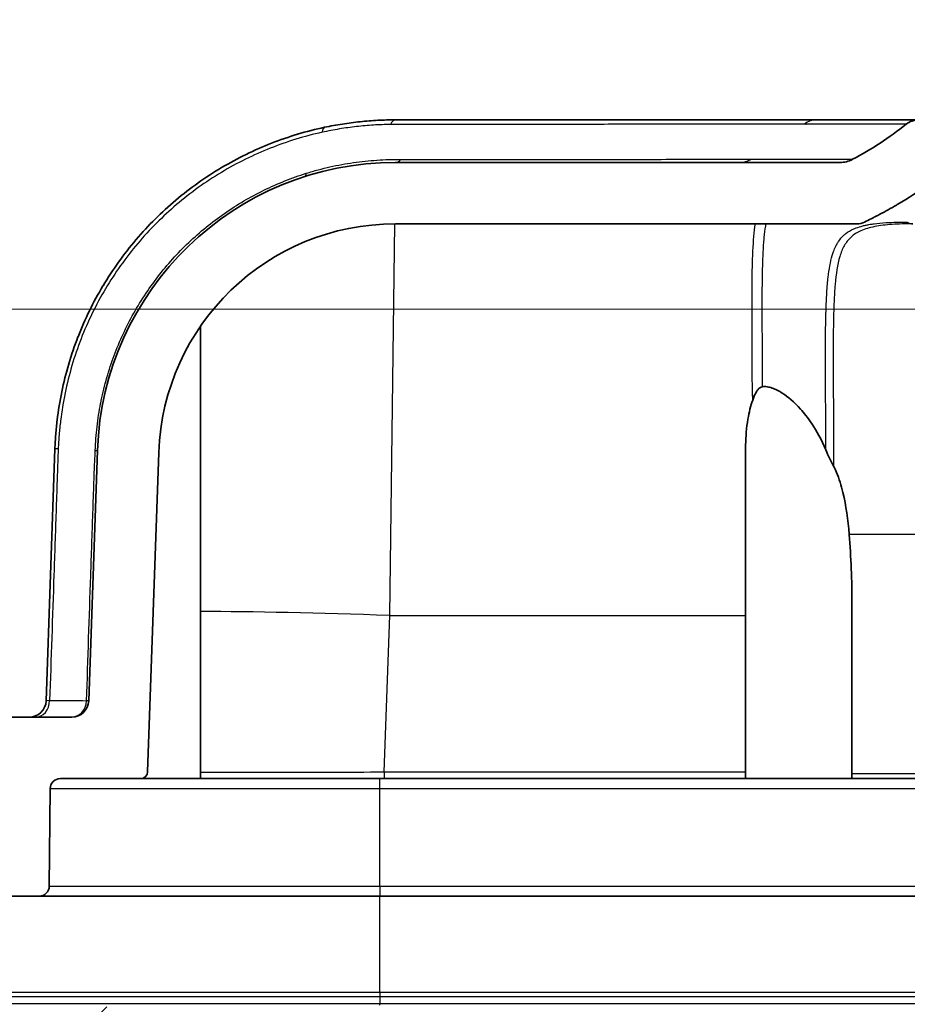
# Model space of a CAD drawing. Units: millimetres. Extents: x 43 to 6782, y 24 to 2272.
# Drawn here: x 1891 to 1957, y 352 to 425 of the extents above; entities that cross this region are included whole.
import ezdxf

# ---------------------------------------------------------------- set-up
doc = ezdxf.new("R2010")
doc.units = ezdxf.units.MM
doc.header["$LTSCALE"] = 3
doc.layers.get('Defpoints').update_dxf_attribs({"lineweight": 25})
for name, color, linetype, lineweight in [('Dimension (ISO)', 7, 'Continuous', 18), ('Dimension (ISO) @ 1', 7, 'Continuous', 18), ('Visible (ISO)', 7, 'Continuous', 35), ('Visible Narrow (ISO)', 7, 'Continuous', 25)]:
    doc.layers.add(name, color=color, linetype=linetype, lineweight=lineweight)
doc.layers.add('Hatch (ISO)', color=1, linetype='Continuous', lineweight=18, true_color=0xff0000)
doc.styles.add('Note Text (TK)', font='txt')
doc.dimstyles.new('Default - Method 1b (TK)', dxfattribs={"dimscale": 3, "dimtxt": 2.5, "dimasz": 2.5, "dimexe": 1, "dimexo": 1.5, "dimgap": 1, "dimtad": 1, "dimtoh": 1, "dimrnd": 1e-08, "dimdsep": 46, "dimtxsty": 'Note Text (TK)', "dimcen": 0.09, "dimdle": 5, "dimclrd": 100, "dimclre": 100, "dimclrt": 7, "dimadec": 1, "dimazin": 1, "dimtfac": 1, "dimtmove": 0, "dimatfit": 3, "dimfxl": 0, "dimtolj": 1, "dimlwd": -1, "dimlwe": -1, "dimarcsym": 0})

# ---------------------------------------------------------------- blocks, each defined once
blk = doc.blocks.new('*D22')
at = {"layer": 'Defpoints', "color": 0, "transparency": 16777216}
for p in [(1782.198, 403.562), (2006.126, 403.562), (1942.28, 156.363)]:
    blk.add_point(p, dxfattribs=at)
at = {"layer": 'Dimension (ISO)', "color": 100, "transparency": 16777216}
for p, q in [((1994.126, 403.562), (1774.198, 403.562)), ((1782.198, 176.363), (1782.198, 383.562)), ((1930.28, 156.363), (1774.198, 156.363))]:
    blk.add_line(p, q, dxfattribs=at)
for points in [[(1778.865, 383.562), (1785.532, 383.562), (1782.198, 403.562)], [(1778.865, 176.363), (1785.532, 176.363), (1782.198, 156.363)]]:
    blk.add_solid(points, dxfattribs=at)
at = {"layer": 'Dimension (ISO)', "color": 7, "transparency": 16777216, "insert": (1761.016, 128.315), "char_height": 20, "attachment_point": 4, "rotation": 90, "style": 'Note Text (TK)'}
blk.add_mtext('\\A1;\\fＭＳ Ｐゴシック|b0|i0;有効寸法 / Max dim. 247', dxfattribs=at)

msp = doc.modelspace()

# ---------------------------------------------------------------- hatches: boundary and pattern name
at = {"layer": 'Hatch (ISO)'}
h = msp.add_hatch(dxfattribs=at)
h.set_pattern_fill('ANSI31', color=256, scale=203.2, style=0)
h.set_pattern_definition([(45, (1110.5, -40), (-17.9605, 17.9605), [])])
edge = h.paths.add_edge_path()
edge.add_line((1902.89, 274.407), (1902.89, 351.689))
edge.add_line((1902.89, 351.689), (1901.127, 351.689))
edge.add_ellipse((1901.127, 350.673), major_axis=(-1.016, 0), ratio=1, start_angle=270, end_angle=360)
edge.add_line((1900.111, 350.673), (1900.111, 341.529))
edge.add_line((1900.111, 341.529), (1897.731, 341.529))
edge.add_line((1897.731, 341.529), (1897.731, 350.673))
edge.add_ellipse((1896.715, 350.673), major_axis=(0, 1.016), ratio=1, start_angle=270, end_angle=360)
edge.add_line((1896.715, 351.689), (1889.741, 351.689))
edge.add_ellipse((1889.741, 352.197), major_axis=(-0.508, 0), ratio=1, start_angle=46, end_angle=90, ccw=False)
edge.add_line((1889.388, 351.832), (1888.895, 352.308))
edge.add_ellipse((1889.248, 352.674), major_axis=(-0.365, 0.353), ratio=1, start_angle=46, end_angle=90, ccw=False)
edge.add_line((1888.74, 352.656), (1888.415, 361.976))
edge.add_line((1888.415, 361.976), (1887.978, 363.177))
edge.add_line((1887.978, 363.177), (1887.797, 363.674))
edge.add_ellipse((1887.319, 363.5), major_axis=(-0.174, 0.477), ratio=1, start_angle=270, end_angle=340)
edge.add_line((1887.319, 364.008), (1886.724, 364.008))
edge.add_line((1886.724, 364.008), (1886.316, 365.018))
edge.add_ellipse((1885.931, 364.862), major_axis=(-0.156, 0.386), ratio=1, start_angle=270, end_angle=406)
edge.add_line((1885.545, 365.018), (1885.137, 364.008))
edge.add_line((1885.137, 364.008), (1884.542, 364.008))
edge.add_ellipse((1884.542, 363.5), major_axis=(-0.508, 0), ratio=1, start_angle=270, end_angle=340)
edge.add_line((1884.065, 363.674), (1883.939, 363.328))
edge.add_line((1883.939, 363.328), (1883.447, 361.976))
edge.add_line((1883.447, 361.976), (1883.371, 359.817))
edge.add_line((1883.371, 359.817), (1883.746, 349.078))
edge.add_ellipse((1885.777, 349.149), major_axis=(0.071, -2.031), ratio=1, start_angle=270, end_angle=358)
edge.add_line((1885.777, 347.117), (1894.55, 347.117))
edge.add_ellipse((1894.55, 345.847), major_axis=(1.27, 0), ratio=1, start_angle=2, end_angle=90, ccw=False)
edge.add_line((1895.819, 345.892), (1900.693, 206.315))
edge.add_ellipse((1903.232, 206.403), major_axis=(0.089, -2.538), ratio=1, start_angle=270, end_angle=320)
edge.add_line((1901.668, 204.402), (1930.222, 182.093))
edge.add_ellipse((1922.403, 172.086), major_axis=(10.008, -7.819), ratio=1, start_angle=43, end_angle=90, ccw=False)
edge.add_line((1935.054, 173.192), (1936.724, 154.11))
edge.add_ellipse((1939.254, 154.331), major_axis=(0.221, -2.53), ratio=1, start_angle=270, end_angle=355)
edge.add_line((1939.254, 151.791), (1941.342, 151.791))
edge.add_line((1941.342, 151.791), (1944.881, 151.791))
edge.add_line((1944.881, 151.791), (1989.557, 151.791))
edge.add_line((1989.557, 151.791), (1990.582, 151.791))
edge.add_line((1990.582, 151.791), (2019.02, 151.791))
edge.add_line((2019.02, 151.791), (2022.312, 151.791))
edge.add_line((2022.312, 151.791), (2399.505, 151.791))
edge.add_ellipse((2399.505, 170.841), major_axis=(19.05, 0), ratio=1, start_angle=270, end_angle=358)
edge.add_line((2418.543, 170.176), (2424.679, 345.892))
edge.add_ellipse((2425.948, 345.847), major_axis=(0.044, 1.269), ratio=1, start_angle=2, end_angle=90, ccw=False)
edge.add_line((2425.948, 347.117), (2434.721, 347.117))
edge.add_ellipse((2434.721, 349.149), major_axis=(2.032, 0), ratio=1, start_angle=270, end_angle=358)
edge.add_line((2436.752, 349.078), (2437.127, 359.817))
edge.add_line((2437.127, 359.817), (2437.052, 361.976))
edge.add_line((2437.052, 361.976), (2436.56, 363.328))
edge.add_line((2436.56, 363.328), (2436.434, 363.674))
edge.add_ellipse((2435.956, 363.5), major_axis=(0.477, 0.174), ratio=1, start_angle=0, end_angle=70)
edge.add_line((2435.956, 364.008), (2435.361, 364.008))
edge.add_line((2435.361, 364.008), (2434.953, 365.018))
edge.add_ellipse((2434.568, 364.862), major_axis=(-0.156, 0.386), ratio=1, start_angle=270, end_angle=406)
edge.add_line((2434.182, 365.018), (2433.774, 364.008))
edge.add_line((2433.774, 364.008), (2433.179, 364.008))
edge.add_ellipse((2433.179, 363.5), major_axis=(-0.508, 0), ratio=1, start_angle=270, end_angle=340)
edge.add_line((2432.702, 363.674), (2432.521, 363.177))
edge.add_line((2432.521, 363.177), (2432.084, 361.976))
edge.add_line((2432.084, 361.976), (2431.758, 352.656))
edge.add_ellipse((2431.25, 352.674), major_axis=(-0.018, -0.508), ratio=1, start_angle=46, end_angle=90, ccw=False)
edge.add_line((2431.603, 352.308), (2431.11, 351.832))
edge.add_ellipse((2430.757, 352.197), major_axis=(-0.365, -0.353), ratio=1, start_angle=46, end_angle=90, ccw=False)
edge.add_line((2430.757, 351.689), (2423.783, 351.689))
edge.add_ellipse((2423.783, 350.673), major_axis=(-1.016, 0), ratio=1, start_angle=270, end_angle=360)
edge.add_line((2422.767, 350.673), (2422.767, 341.529))
edge.add_line((2422.767, 341.529), (2420.387, 341.529))
edge.add_line((2420.387, 341.529), (2420.387, 350.673))
edge.add_ellipse((2419.371, 350.673), major_axis=(0, 1.016), ratio=1, start_angle=270, end_angle=360)
edge.add_line((2419.371, 351.689), (2417.608, 351.689))
edge.add_line((2417.608, 351.689), (2417.608, 274.407))
edge.add_line((2417.608, 274.407), (2413.974, 170.336))
edge.add_ellipse((2399.505, 170.841), major_axis=(-0.505, -14.469), ratio=1, start_angle=2, end_angle=90, ccw=False)
edge.add_line((2399.505, 156.363), (2198.349, 156.363))
edge.add_line((2198.349, 156.363), (2122.149, 156.363))
edge.add_line((2122.149, 156.363), (1942.28, 156.363))
edge.add_ellipse((1942.28, 157.633), major_axis=(-1.27, 0), ratio=1, start_angle=5, end_angle=90, ccw=False)
edge.add_line((1941.015, 157.522), (1939.609, 173.591))
edge.add_ellipse((1922.403, 172.086), major_axis=(13.611, -10.634), ratio=1, start_angle=43, end_angle=90)
edge.add_line((1933.036, 185.696), (1905.696, 207.057))
edge.add_ellipse((1906.478, 208.057), major_axis=(-1.001, 0.782), ratio=1, start_angle=40, end_angle=90, ccw=False)
edge.add_line((1905.209, 208.013), (1902.89, 274.407))

# ---------------------------------------------------------------- linework, layer by layer
at = {"layer": 'Visible (ISO)'}
for p, q in [((1918.704, 417.659), (1950.113, 417.659)), ((1950.113, 417.659), (1957.718, 417.659)), ((1949.308, 417.335), (1949.309, 417.335)), ((1951.831, 414.484), (1918.704, 414.484)), ((1918.704, 409.912), (1953.105, 409.912)), ((1904.182, 402.296), (1904.182, 368.58)), ((1892.664, 374.378), (1893.32, 393.145)), ((1896.493, 393.034), (1895.841, 374.378)), ((1900.231, 369.071), (1901.062, 392.875)), ((1944.799, 392.91), (1944.799, 368.58)), ((1952.737, 381.573), (1952.737, 368.58)), ((1894.572, 373.152), (1885.888, 373.152)), ((1893.725, 368.58), (1899.723, 368.58)), ((1899.723, 368.58), (1904.182, 368.58)), ((1917.869, 368.58), (1904.182, 368.58)), ((1944.799, 368.58), (1917.869, 368.58)), ((1944.799, 368.58), (1952.737, 368.58)), ((2006.766, 368.58), (1952.737, 368.58)), ((1892.899, 360.573), (1892.963, 367.825)), ((1889.991, 359.817), (1892.137, 359.817)), ((1917.54, 359.817), (1892.137, 359.817)), ((2402.958, 359.817), (1917.54, 359.817))]:
    msp.add_line(p, q, dxfattribs=at)
for centre, radius, start, end in [((1957.719, 416.135), 1.524, 90.00342, 128.55894), ((1940.936, 437.189), 25.4, 297.79042, 308.55891), ((1951.831, 416.516), 2.032, 270, 297.78612), ((1918.704, 392.259), 22.225, 90, 178), ((1918.704, 392.259), 17.653, 90, 178), ((1953.105, 411.182), 1.27, 270, 296.63441), ((1891.395, 374.422), 1.27, 270, 358), ((1894.572, 374.422), 1.27, 270, 358), ((1899.723, 369.088), 0.508, 270, 358), ((1893.725, 367.818), 0.762, 90, 179.5), ((1892.137, 360.579), 0.762, 270, 359.5)]:
    msp.add_arc(centre, radius, start, end, dxfattribs=at)
msp.add_ellipse((1948.768, 381.573), major_axis=(0, 16.23), ratio=0.244527, start_param=4.712389, end_param=5.038269, dxfattribs=at)
for points, knots in [([(1913.423, 417.104), (1913.867, 417.198), (1914.31, 417.28), (1915.194, 417.419), (1915.635, 417.477), (1916.514, 417.568), (1916.953, 417.602), (1917.83, 417.648), (1918.268, 417.659), (1918.704, 417.659)], [0, 0, 0, 0, 0.001394359, 0.001394359, 0.002788718, 0.002788718, 0.004183078, 0.004183078, 0.005577437, 0.005577437, 0.005577437, 0.005577437]), ([(1893.32, 393.145), (1893.332, 393.505), (1893.353, 393.864), (1893.38, 394.221), (1893.408, 394.577), (1893.443, 394.931), (1893.485, 395.284), (1893.57, 395.991), (1893.684, 396.693), (1893.828, 397.389), (1893.971, 398.085), (1894.144, 398.776), (1894.347, 399.461), (1894.348, 399.464), (1894.349, 399.468), (1894.35, 399.472), (1894.552, 400.153), (1894.784, 400.829), (1895.04, 401.488), (1895.042, 401.492), (1895.044, 401.497), (1895.045, 401.501), (1895.561, 402.82), (1896.179, 404.081), (1896.898, 405.284), (1896.901, 405.289), (1896.904, 405.294), (1896.907, 405.3), (1897.265, 405.898), (1897.648, 406.481), (1898.056, 407.051), (1898.06, 407.056), (1898.064, 407.062), (1898.067, 407.067), (1898.476, 407.636), (1898.911, 408.192), (1899.363, 408.723), (1899.367, 408.728), (1899.372, 408.733), (1899.376, 408.739), (1900.286, 409.805), (1901.27, 410.783), (1902.328, 411.674), (1902.332, 411.679), (1902.337, 411.683), (1902.342, 411.687), (1902.869, 412.13), (1903.413, 412.552), (1903.976, 412.953), (1903.981, 412.956), (1903.986, 412.96), (1903.99, 412.963), (1904.554, 413.363), (1905.138, 413.744), (1905.734, 414.098), (1905.738, 414.1), (1905.743, 414.103), (1905.747, 414.105), (1906.945, 414.816), (1908.183, 415.418), (1909.461, 415.917), (1910.102, 416.168), (1910.752, 416.392), (1911.413, 416.59), (1912.073, 416.788), (1912.743, 416.959), (1913.423, 417.104)], [0, 0, 0, 0, 0.00106875, 0.00106875, 0.00106875, 0.00213352, 0.00213352, 0.00213352, 0.00426704, 0.00426704, 0.00426704, 0.00640057, 0.00640057, 0.00640057, 0.00641165, 0.00641165, 0.00641165, 0.00853409, 0.00853409, 0.00853409, 0.00854833, 0.00854833, 0.00854833, 0.01280113, 0.01280113, 0.01280113, 0.01281981, 0.01281981, 0.01281981, 0.01493466, 0.01493466, 0.01493466, 0.01495459, 0.01495459, 0.01495459, 0.01706818, 0.01706818, 0.01706818, 0.01708868, 0.01708868, 0.01708868, 0.02133522, 0.02133522, 0.02133522, 0.02135463, 0.02135463, 0.02135463, 0.02346874, 0.02346874, 0.02346874, 0.0234865, 0.0234865, 0.0234865, 0.02560227, 0.02560227, 0.02560227, 0.02561758, 0.02561758, 0.02561758, 0.02986931, 0.02986931, 0.02986931, 0.03200283, 0.03200283, 0.03200283, 0.03413635, 0.03413635, 0.03413635, 0.03413635]), ([(1958.425, 412.848), (1957.695, 412.323), (1956.941, 411.831), (1956.166, 411.374), (1956.128, 411.352), (1956.09, 411.33), (1956.052, 411.308), (1955.645, 411.07), (1955.232, 410.841), (1954.813, 410.623), (1954.709, 410.568), (1954.604, 410.514), (1954.498, 410.46), (1954.488, 410.455), (1954.478, 410.45), (1954.468, 410.445), (1954.439, 410.431), (1954.411, 410.416), (1954.382, 410.402), (1954.368, 410.395), (1954.357, 410.389), (1954.345, 410.383), (1954.332, 410.377), (1954.32, 410.37), (1954.307, 410.364), (1954.275, 410.348), (1954.243, 410.332), (1954.211, 410.316), (1954.194, 410.307), (1954.177, 410.299), (1954.16, 410.29), (1953.998, 410.209), (1953.836, 410.128), (1953.674, 410.047)], [-0.1269013, -0.1269013, -0.1269013, -0.1269013, 0.26671, 0.26671, 0.26671, 0.2859418, 0.2859418, 0.2859418, 0.4923633, 0.4923633, 0.4923633, 0.5439686, 0.5439686, 0.5439686, 0.5488839, 0.5488839, 0.5488839, 0.5630068, 0.5630068, 0.5630068, 0.5697713, 0.5697713, 0.5697713, 0.57708, 0.57708, 0.57708, 0.595574, 0.595574, 0.595574, 0.6053143, 0.6053143, 0.6053143, 0.6987848, 0.6987848, 0.6987848, 0.6987848]), ([(1946.048, 397.777), (1945.986, 397.769), (1945.928, 397.741), (1945.807, 397.654), (1945.744, 397.585), (1945.595, 397.385), (1945.514, 397.23), (1945.447, 397.076)], [-0.1183866, -0.1183866, -0.1183866, -0.1183866, -0.0928069, -0.0928069, -0.0588256, -0.0588256, 0, 0, 0, 0]), ([(1950.785, 393.067), (1950.11, 394.66), (1949.393, 395.547), (1948.429, 396.623), (1947.967, 397.02), (1947.29, 397.46), (1947.036, 397.592), (1946.659, 397.722), (1946.535, 397.753), (1946.287, 397.789), (1946.164, 397.792), (1946.048, 397.777)], [-0.5176529, -0.5176529, -0.5176529, -0.5176529, -0.3440117, -0.3440117, -0.184196, -0.184196, -0.0933264, -0.0933264, -0.0480126, -0.0480126, -0.0000116, -0.0000116, -0.0000116, -0.0000116]), ([(1945.447, 397.076), (1945.426, 397.028), (1945.407, 396.979), (1945.368, 396.88), (1945.35, 396.83), (1945.333, 396.78)], [-0.03681717, -0.03681717, -0.03681717, -0.03681717, -0.01841005, -0.01841005, 0, 0, 0, 0]), ([(1945.333, 396.78), (1945.18, 396.338), (1945.063, 395.857), (1944.872, 394.719), (1944.823, 394.053), (1944.801, 393.263), (1944.799, 393.088), (1944.799, 392.91)], [-3.9527298, -3.9527298, -3.9527298, -3.9527298, -3.7973404, -3.7973404, -3.5943453, -3.5943453, -3.5370714, -3.5370714, -3.5370714, -3.5370714]), ([(1950.785, 393.067), (1950.875, 392.856), (1950.969, 392.65), (1951.164, 392.244), (1951.264, 392.046), (1951.364, 391.851)], [-0.1414273, -0.1414273, -0.1414273, -0.1414273, -0.0707319, -0.0707319, -0.0000002, -0.0000002, -0.0000002, -0.0000002]), ([(1952.528, 386.769), (1952.438, 387.863), (1952.3, 388.915), (1951.933, 390.416), (1951.779, 390.913), (1951.513, 391.545), (1951.442, 391.699), (1951.364, 391.851)], [0.702722, 0.702722, 0.702722, 0.702722, 1.0305528, 1.0305528, 1.2023116, 1.2023116, 1.2591556, 1.2591556, 1.2591556, 1.2591556])]:
    msp.add_open_spline(points, degree=3, knots=knots, dxfattribs=at)
msp.add_open_spline([(1952.779, 414.718), (1952.779, 414.718), (1952.779, 414.718), (1952.779, 414.718)], degree=3, dxfattribs=at)
at = {"layer": 'Visible Narrow (ISO)'}
for p, q in [((1949.536, 417.335), (1949.536, 417.335)), ((1918.276, 380.729), (1918.662, 409.912)), ((2006.145, 386.769), (1952.528, 386.769)), ((1917.869, 369.071), (1918.276, 380.729)), ((1918.276, 380.729), (1944.799, 380.729)), ((1917.869, 369.071), (1944.799, 369.071)), ((1917.869, 369.071), (1917.869, 368.58)), ((1917.54, 367.825), (1917.54, 368.58)), ((1952.737, 368.968), (2006.766, 368.968)), ((1917.54, 367.825), (1892.963, 367.825)), ((1917.54, 360.573), (1917.54, 367.825)), ((2402.958, 367.825), (1917.54, 367.825)), ((1892.899, 360.573), (1917.54, 360.573)), ((1917.54, 360.573), (2402.958, 360.573)), ((1917.54, 360.573), (1917.54, 359.817)), ((1917.54, 352.656), (1917.54, 359.817)), ((1917.54, 352.656), (1917.54, 352.308)), ((1917.54, 352.656), (2402.958, 352.656)), ((2402.958, 352.308), (1917.54, 352.308)), ((1917.54, 352.308), (1917.54, 351.832)), ((1917.54, 351.832), (2402.958, 351.832))]:
    msp.add_line(p, q, dxfattribs=at)
for centre, major_axis, ratio, start_param, end_param in [((1918.704, 416.135), (0, 1.524), 0.382952, 0, 0.685886), ((1950.113, 416.135), (0, 1.524), 0.987508, 0, 0.662764), ((1913.74, 415.613), (-0.317, 1.491), 0.263706, 0, 0.667195), ((1918.704, 416.516), (0, -2.032), 0.414601, 0, 0.482835), ((1944.305, 416.516), (0, -2.032), 0.987319, 0, 0.492492), ((1911.316, 415.363), (0.619, -1.935), 0.21894, 0, 0.449512), ((1957.27, 411.182), (0, -1.27), 0.722943, 5.821518, 6.283185), ((1945.325, 396.413), (-1.27, -0.031), 0.522378, 4.603203, 4.699471), ((1947.212, 379.64), (-1.573, 33.452), 0.037312, 1.020725, 1.031103), ((1894.843, 393.092), (-1.523, 0.053), 0.010028, 5.707484, 6.283185), ((1894.462, 393.105), (2.031, -0.071), 0.016962, 5.877819, 6.283185), ((1918.276, 380.002), (-20.815, 0.727), 0.034878, 4.713607, 5.457409), ((1891.874, 374.422), (0, -1.27), 0.828696, 0, 1.543014), ((1894.181, 374.422), (1.516, 0.044), 0.001708, 2.545651, 3.141513), ((1894.511, 374.422), (0, -1.27), 0.919236, 0, 1.5395), ((1892.225, 374.457), (3.616, -0.078), 0.000953, 6.283172, 6.585415), ((1917.54, 352.197), (0, -0.508), 0.000039, 6.283185, 7.05113)]:
    msp.add_ellipse(centre, major_axis=major_axis, ratio=ratio, start_param=start_param, end_param=end_param, dxfattribs=at)
for points, knots in [([(1913.248, 416.732), (1912.58, 416.586), (1911.925, 416.413), (1911.277, 416.214), (1910.632, 416.016), (1909.996, 415.793), (1909.371, 415.544), (1908.117, 415.046), (1906.901, 414.447), (1905.726, 413.742), (1905.139, 413.39), (1904.563, 413.011), (1904.008, 412.612), (1903.45, 412.212), (1902.911, 411.79), (1902.39, 411.347), (1901.353, 410.466), (1900.387, 409.5), (1899.496, 408.448), (1899.05, 407.92), (1898.62, 407.368), (1898.218, 406.804), (1897.815, 406.239), (1897.438, 405.66), (1897.085, 405.067), (1896.379, 403.88), (1895.772, 402.638), (1895.267, 401.338), (1895.014, 400.688), (1894.786, 400.02), (1894.588, 399.347), (1894.389, 398.674), (1894.22, 397.996), (1894.079, 397.312), (1893.938, 396.628), (1893.827, 395.938), (1893.741, 395.244), (1893.699, 394.896), (1893.663, 394.548), (1893.633, 394.198), (1893.604, 393.848), (1893.58, 393.498), (1893.566, 393.145)], [0, 0, 0, 0, 0.00209117, 0.00209117, 0.00209117, 0.00417205, 0.00417205, 0.00417205, 0.0083441, 0.0083441, 0.0083441, 0.01043013, 0.01043013, 0.01043013, 0.01252373, 0.01252373, 0.01252373, 0.01668821, 0.01668821, 0.01668821, 0.01877423, 0.01877423, 0.01877423, 0.02086026, 0.02086026, 0.02086026, 0.02503231, 0.02503231, 0.02503231, 0.02711834, 0.02711834, 0.02711834, 0.02920437, 0.02920437, 0.02920437, 0.03129039, 0.03129039, 0.03129039, 0.0323334, 0.0323334, 0.0323334, 0.03337642, 0.03337642, 0.03337642, 0.03337642]), ([(1918.335, 417.314), (1917.915, 417.31), (1917.493, 417.295), (1916.648, 417.242), (1916.225, 417.205), (1915.378, 417.109), (1914.954, 417.05), (1914.103, 416.909), (1913.675, 416.826), (1913.248, 416.732)], [0, 0, 0, 0, 0.001347737, 0.001347737, 0.002695474, 0.002695474, 0.004043211, 0.004043211, 0.005390948, 0.005390948, 0.005390948, 0.005390948]), ([(1949.187, 417.336), (1949.103, 417.337), (1949.014, 417.339), (1948.914, 417.339), (1948.815, 417.34), (1948.706, 417.34), (1948.588, 417.339), (1948.587, 417.339), (1948.587, 417.339), (1948.586, 417.339), (1948.352, 417.339), (1948.084, 417.338), (1947.785, 417.337), (1947.783, 417.337), (1947.781, 417.337), (1947.78, 417.337), (1947.179, 417.336), (1946.449, 417.335), (1945.588, 417.334), (1945.583, 417.334), (1945.579, 417.334), (1945.575, 417.334), (1945.147, 417.333), (1944.686, 417.333), (1944.193, 417.332), (1944.187, 417.332), (1944.18, 417.332), (1944.174, 417.332), (1943.931, 417.332), (1943.679, 417.331), (1943.42, 417.331), (1943.413, 417.331), (1943.406, 417.331), (1943.399, 417.331), (1943.141, 417.331), (1942.875, 417.331), (1942.604, 417.33), (1942.596, 417.33), (1942.588, 417.33), (1942.58, 417.33), (1941.47, 417.329), (1940.252, 417.329), (1938.928, 417.328), (1938.916, 417.328), (1938.904, 417.328), (1938.891, 417.328), (1937.568, 417.327), (1936.139, 417.326), (1934.601, 417.326), (1934.583, 417.326), (1934.566, 417.326), (1934.549, 417.326), (1933.772, 417.325), (1932.962, 417.325), (1932.134, 417.325), (1931.323, 417.325), (1930.492, 417.324), (1929.641, 417.324), (1929.627, 417.324), (1929.612, 417.324), (1929.597, 417.324), (1927.872, 417.324), (1926.074, 417.324), (1924.204, 417.324), (1924.201, 417.324), (1924.197, 417.324), (1924.194, 417.324), (1923.257, 417.324), (1922.302, 417.324), (1921.329, 417.325), (1920.841, 417.325), (1920.349, 417.325), (1919.853, 417.324), (1919.848, 417.324), (1919.843, 417.324), (1919.838, 417.324), (1919.34, 417.323), (1918.837, 417.319), (1918.335, 417.314)], [0, 0, 0, 0, 0.00160051, 0.00160051, 0.00160051, 0.00320103, 0.00320103, 0.00320103, 0.00321107, 0.00321107, 0.00321107, 0.00640205, 0.00640205, 0.00640205, 0.00641973, 0.00641973, 0.00641973, 0.0128041, 0.0128041, 0.0128041, 0.01283611, 0.01283611, 0.01283611, 0.01600513, 0.01600513, 0.01600513, 0.01604398, 0.01604398, 0.01604398, 0.01760564, 0.01760564, 0.01760564, 0.01764786, 0.01764786, 0.01764786, 0.01920615, 0.01920615, 0.01920615, 0.01925169, 0.01925169, 0.01925169, 0.0256082, 0.0256082, 0.0256082, 0.02566664, 0.02566664, 0.02566664, 0.03201026, 0.03201026, 0.03201026, 0.03208101, 0.03208101, 0.03208101, 0.0352811, 0.0352811, 0.0352811, 0.03841231, 0.03841231, 0.03841231, 0.03846704, 0.03846704, 0.03846704, 0.04481436, 0.04481436, 0.04481436, 0.0448257, 0.0448257, 0.0448257, 0.04800614, 0.04800614, 0.04800614, 0.04959945, 0.04959945, 0.04959945, 0.0496159, 0.0496159, 0.0496159, 0.05121641, 0.05121641, 0.05121641, 0.05121641]), ([(1956.769, 417.327), (1956.769, 417.328), (1956.61, 417.328), (1955.975, 417.33), (1955.499, 417.33), (1954.232, 417.331), (1953.441, 417.332), (1952.021, 417.333), (1951.509, 417.333), (1950.682, 417.334), (1950.254, 417.334), (1949.804, 417.335), (1949.499, 417.335), (1949.347, 417.334), (1949.187, 417.336)], [0, 0, 0, 0, 0.02465655, 0.02465655, 0.0493131, 0.0493131, 0.07396965, 0.07396965, 0.08629793, 0.08629793, 0.09246207, 0.09554414, 0.09554414, 0.09862621, 0.09862621, 0.09862621, 0.09862621]), ([(1912.058, 413.679), (1912.35, 413.772), (1912.644, 413.857), (1912.935, 413.935), (1912.939, 413.936), (1912.942, 413.937), (1912.945, 413.938), (1913.239, 414.016), (1913.532, 414.088), (1913.824, 414.154), (1914.411, 414.286), (1914.995, 414.392), (1915.579, 414.476), (1916.16, 414.559), (1916.741, 414.618), (1917.323, 414.657), (1917.33, 414.658), (1917.337, 414.658), (1917.344, 414.659), (1917.629, 414.678), (1917.914, 414.692), (1918.199, 414.701), (1918.207, 414.702), (1918.215, 414.702), (1918.223, 414.702), (1918.516, 414.712), (1918.807, 414.717), (1919.095, 414.716)], [0, 0, 0, 0, 0.000930418, 0.000930418, 0.000930418, 0.000940949, 0.000940949, 0.000940949, 0.001876916, 0.001876916, 0.001876916, 0.003754944, 0.003754944, 0.003754944, 0.005622952, 0.005622952, 0.005622952, 0.005645692, 0.005645692, 0.005645692, 0.006561711, 0.006561711, 0.006561711, 0.006586641, 0.006586641, 0.006586641, 0.00752759, 0.00752759, 0.00752759, 0.00752759]), ([(1919.095, 414.716), (1919.524, 414.716), (1919.953, 414.716), (1920.799, 414.716), (1921.217, 414.716), (1922.461, 414.716), (1923.274, 414.715), (1925.665, 414.715), (1927.195, 414.715), (1929.397, 414.715), (1930.117, 414.715), (1931.516, 414.715), (1932.192, 414.715), (1934.153, 414.715), (1935.37, 414.716), (1937.626, 414.717), (1938.666, 414.718), (1940.087, 414.719), (1940.538, 414.719), (1941.386, 414.72), (1941.783, 414.72), (1942.895, 414.722), (1943.523, 414.723), (1944.298, 414.724), (1944.529, 414.725), (1944.934, 414.726), (1945.106, 414.727), (1945.254, 414.725)], [0, 0, 0, 0, 0.00140088, 0.00140088, 0.00280175, 0.00280175, 0.00560351, 0.00560351, 0.01120701, 0.01120701, 0.01400877, 0.01400877, 0.01681052, 0.01681052, 0.02241403, 0.02241403, 0.02801754, 0.02801754, 0.03081929, 0.03081929, 0.03362104, 0.03362104, 0.03922455, 0.03922455, 0.04202631, 0.04202631, 0.04482806, 0.04482806, 0.04482806, 0.04482806]), ([(1945.254, 414.725), (1945.333, 414.725), (1945.407, 414.723), (1945.556, 414.721), (1945.632, 414.721), (1945.861, 414.721), (1946.011, 414.721), (1946.454, 414.721), (1946.738, 414.721), (1947.564, 414.721), (1948.074, 414.72), (1949.487, 414.72), (1950.271, 414.72), (1951.525, 414.719), (1951.995, 414.719), (1952.622, 414.718), (1952.779, 414.718), (1952.779, 414.718)], [0, 0, 0, 0, 0.00153096, 0.00153096, 0.00306192, 0.00306192, 0.00612384, 0.00612384, 0.01224767, 0.01224767, 0.02449534, 0.02449534, 0.04899068, 0.04899068, 0.07348602, 0.07348602, 0.09797249, 0.09797249, 0.09797249, 0.09797249]), ([(1896.328, 393.027), (1896.341, 393.321), (1896.357, 393.614), (1896.379, 393.907), (1896.379, 393.912), (1896.379, 393.917), (1896.38, 393.922), (1896.401, 394.21), (1896.428, 394.497), (1896.461, 394.784), (1896.461, 394.788), (1896.462, 394.792), (1896.462, 394.796), (1896.528, 395.375), (1896.617, 395.95), (1896.728, 396.522), (1896.728, 396.526), (1896.729, 396.53), (1896.73, 396.533), (1896.841, 397.106), (1896.976, 397.676), (1897.13, 398.236), (1897.131, 398.24), (1897.132, 398.243), (1897.133, 398.247), (1897.289, 398.806), (1897.464, 399.357), (1897.66, 399.898), (1898.055, 400.988), (1898.531, 402.041), (1899.089, 403.056), (1899.368, 403.564), (1899.668, 404.063), (1899.987, 404.551), (1899.989, 404.554), (1899.991, 404.557), (1899.993, 404.56), (1900.311, 405.044), (1900.645, 405.513), (1900.994, 405.967), (1901.698, 406.879), (1902.465, 407.729), (1903.294, 408.517), (1903.708, 408.912), (1904.138, 409.29), (1904.583, 409.654), (1905.028, 410.017), (1905.491, 410.365), (1905.962, 410.692), (1906.903, 411.347), (1907.883, 411.922), (1908.9, 412.42), (1909.408, 412.668), (1909.925, 412.897), (1910.451, 413.107), (1910.455, 413.108), (1910.459, 413.11), (1910.463, 413.111), (1910.726, 413.216), (1910.993, 413.316), (1911.261, 413.411), (1911.525, 413.505), (1911.789, 413.594), (1912.058, 413.679)], [0, 0, 0, 0, 0.00087957, 0.00087957, 0.00087957, 0.00089403, 0.00089403, 0.00089403, 0.00175913, 0.00175913, 0.00175913, 0.00177196, 0.00177196, 0.00177196, 0.00351827, 0.00351827, 0.00351827, 0.00352981, 0.00352981, 0.00352981, 0.0052774, 0.0052774, 0.0052774, 0.00528827, 0.00528827, 0.00528827, 0.00703653, 0.00703653, 0.00703653, 0.0105548, 0.0105548, 0.0105548, 0.01231393, 0.01231393, 0.01231393, 0.01232396, 0.01232396, 0.01232396, 0.01407306, 0.01407306, 0.01407306, 0.01759133, 0.01759133, 0.01759133, 0.01935046, 0.01935046, 0.01935046, 0.02110959, 0.02110959, 0.02110959, 0.02462786, 0.02462786, 0.02462786, 0.02638699, 0.02638699, 0.02638699, 0.02640037, 0.02640037, 0.02640037, 0.0272805, 0.0272805, 0.0272805, 0.02814612, 0.02814612, 0.02814612, 0.02814612]), ([(1945.325, 397.077), (1945.31, 397.702), (1945.305, 398.312), (1945.299, 399.502), (1945.298, 400.082), (1945.292, 401.777), (1945.287, 402.848), (1945.287, 404.362), (1945.288, 404.849), (1945.295, 405.781), (1945.301, 406.227), (1945.331, 407.507), (1945.366, 408.282), (1945.455, 409.307), (1945.491, 409.619), (1945.536, 409.912)], [0, 0, 0, 0, 0.00218018, 0.00218018, 0.00436035, 0.00436035, 0.00872071, 0.00872071, 0.01090088, 0.01090088, 0.01308106, 0.01308106, 0.01744141, 0.01744141, 0.01950182, 0.01950182, 0.01950182, 0.01950182]), ([(1946.306, 409.912), (1946.301, 409.884), (1946.296, 409.857), (1946.292, 409.829), (1946.287, 409.801), (1946.282, 409.772), (1946.278, 409.743), (1946.235, 409.478), (1946.201, 409.197), (1946.173, 408.902), (1946.169, 408.859), (1946.165, 408.815), (1946.161, 408.771), (1946.107, 408.151), (1946.074, 407.468), (1946.054, 406.723), (1946.051, 406.639), (1946.049, 406.555), (1946.047, 406.47), (1946.037, 406.048), (1946.031, 405.605), (1946.028, 405.143), (1946.026, 404.81), (1946.024, 404.466), (1946.024, 404.112), (1946.024, 403.975), (1946.024, 403.836), (1946.024, 403.696), (1946.024, 403.355), (1946.025, 403.007), (1946.026, 402.652), (1946.027, 402.152), (1946.029, 401.638), (1946.031, 401.11), (1946.032, 400.91), (1946.032, 400.709), (1946.033, 400.506), (1946.034, 400.171), (1946.035, 399.831), (1946.036, 399.485), (1946.037, 399.251), (1946.038, 399.015), (1946.039, 398.777), (1946.04, 398.448), (1946.043, 398.115), (1946.048, 397.777)], [0.01434069, 0.01434069, 0.01434069, 0.01434069, 0.01453902, 0.01453902, 0.01453902, 0.01474233, 0.01474233, 0.01474233, 0.01661602, 0.01661602, 0.01661602, 0.01689047, 0.01689047, 0.01689047, 0.02077003, 0.02077003, 0.02077003, 0.02120375, 0.02120375, 0.02120375, 0.02336523, 0.02336523, 0.02336523, 0.02492404, 0.02492404, 0.02492404, 0.02552837, 0.02552837, 0.02552837, 0.02700104, 0.02700104, 0.02700104, 0.02907804, 0.02907804, 0.02907804, 0.02986155, 0.02986155, 0.02986155, 0.03115504, 0.03115504, 0.03115504, 0.03202853, 0.03202853, 0.03202853, 0.03323196, 0.03323196, 0.03323196, 0.03323196]), ([(1950.785, 393.067), (1950.787, 393.302), (1950.788, 393.536), (1950.788, 393.767), (1950.789, 394.19), (1950.789, 394.608), (1950.786, 395.021), (1950.785, 395.264), (1950.783, 395.504), (1950.781, 395.744), (1950.778, 396.134), (1950.774, 396.519), (1950.771, 396.9), (1950.768, 397.151), (1950.766, 397.399), (1950.765, 397.646), (1950.762, 398.003), (1950.76, 398.354), (1950.759, 398.699), (1950.758, 398.953), (1950.757, 399.204), (1950.757, 399.451), (1950.757, 399.769), (1950.757, 400.08), (1950.758, 400.385), (1950.76, 401.197), (1950.766, 401.965), (1950.781, 402.69), (1950.787, 402.933), (1950.793, 403.172), (1950.8, 403.405), (1950.808, 403.65), (1950.817, 403.89), (1950.828, 404.124), (1950.838, 404.334), (1950.849, 404.538), (1950.861, 404.737), (1950.876, 404.973), (1950.892, 405.201), (1950.911, 405.421), (1950.926, 405.594), (1950.942, 405.762), (1950.96, 405.926), (1951.028, 406.533), (1951.122, 407.074), (1951.262, 407.55), (1951.293, 407.657), (1951.327, 407.761), (1951.363, 407.861), (1951.413, 407.998), (1951.468, 408.128), (1951.529, 408.252), (1951.551, 408.296), (1951.574, 408.34), (1951.597, 408.382), (1951.64, 408.46), (1951.686, 408.534), (1951.734, 408.606), (1951.844, 408.767), (1951.968, 408.913), (1952.11, 409.044), (1952.164, 409.094), (1952.22, 409.141), (1952.279, 409.186), (1952.449, 409.317), (1952.643, 409.431), (1952.864, 409.53), (1952.924, 409.557), (1952.986, 409.582), (1953.051, 409.607), (1953.201, 409.664), (1953.364, 409.715), (1953.537, 409.76), (1953.624, 409.782), (1953.713, 409.803), (1953.805, 409.822), (1953.843, 409.83), (1953.882, 409.838), (1953.922, 409.846), (1953.976, 409.856), (1954.032, 409.866), (1954.088, 409.876), (1954.185, 409.892), (1954.285, 409.907), (1954.387, 409.92), (1954.666, 409.957), (1954.963, 409.984), (1955.277, 410.004), (1955.771, 410.035), (1956.303, 410.047), (1956.861, 410.045)], [0.00672573, 0.00672573, 0.00672573, 0.00672573, 0.00752292, 0.00752292, 0.00752292, 0.00897734, 0.00897734, 0.00897734, 0.00983291, 0.00983291, 0.00983291, 0.01122895, 0.01122895, 0.01122895, 0.01214804, 0.01214804, 0.01214804, 0.01348056, 0.01348056, 0.01348056, 0.0144654, 0.0144654, 0.0144654, 0.01573217, 0.01573217, 0.01573217, 0.01910301, 0.01910301, 0.01910301, 0.02023538, 0.02023538, 0.02023538, 0.02142431, 0.02142431, 0.02142431, 0.02248699, 0.02248699, 0.02248699, 0.02374862, 0.02374862, 0.02374862, 0.0247386, 0.0247386, 0.0247386, 0.02841669, 0.02841669, 0.02841669, 0.02924182, 0.02924182, 0.02924182, 0.03036762, 0.03036762, 0.03036762, 0.03076551, 0.03076551, 0.03076551, 0.03149343, 0.03149343, 0.03149343, 0.03313043, 0.03313043, 0.03313043, 0.03374504, 0.03374504, 0.03374504, 0.03551679, 0.03551679, 0.03551679, 0.03599664, 0.03599664, 0.03599664, 0.03712245, 0.03712245, 0.03712245, 0.03768535, 0.03768535, 0.03768535, 0.03792246, 0.03792246, 0.03792246, 0.03824825, 0.03824825, 0.03824825, 0.03881116, 0.03881116, 0.03881116, 0.04034053, 0.04034053, 0.04034053, 0.04275147, 0.04275147, 0.04275147, 0.04275147]), ([(1957.27, 409.912), (1956.729, 409.912), (1956.215, 409.897), (1955.261, 409.832), (1954.824, 409.78), (1954.24, 409.666), (1954.057, 409.622), (1953.712, 409.519), (1953.553, 409.461), (1953.112, 409.266), (1952.869, 409.11), (1952.461, 408.74), (1952.296, 408.526), (1952.021, 408.037), (1951.914, 407.766), (1951.649, 406.877), (1951.547, 406.182), (1951.445, 404.985), (1951.419, 404.56), (1951.378, 403.66), (1951.364, 403.189), (1951.334, 401.715), (1951.331, 400.651), (1951.333, 398.933), (1951.336, 398.339), (1951.344, 397.113), (1951.35, 396.486), (1951.361, 395.206), (1951.366, 394.554), (1951.367, 393.222), (1951.361, 392.543), (1951.364, 391.851)], [0, 0, 0, 0, 0.00226961, 0.00226961, 0.00453923, 0.00453923, 0.00567403, 0.00567403, 0.00680884, 0.00680884, 0.00907845, 0.00907845, 0.01134806, 0.01134806, 0.01361768, 0.01361768, 0.0181569, 0.0181569, 0.02042651, 0.02042651, 0.02269613, 0.02269613, 0.02723535, 0.02723535, 0.02950496, 0.02950496, 0.03177458, 0.03177458, 0.03404419, 0.03404419, 0.0363138, 0.0363138, 0.0363138, 0.0363138]), ([(1893.566, 393.145), (1893.549, 392.754), (1893.537, 392.364), (1893.51, 391.582), (1893.47, 390.41), (1893.377, 387.674), (1893.298, 385.329), (1893.138, 380.64), (1893.032, 377.513), (1892.926, 374.387)], [0, 0, 0, 0, 0.00117305, 0.00117305, 0.00234611, 0.00469221, 0.00938443, 0.00938443, 0.01876886, 0.01876886, 0.01876886, 0.01876886]), ([(1895.677, 374.383), (1895.782, 377.49), (1895.887, 380.598), (1896.045, 385.259), (1896.098, 386.812), (1896.177, 389.143), (1896.202, 389.92), (1896.244, 391.085), (1896.259, 391.473), (1896.284, 392.056), (1896.292, 392.25), (1896.31, 392.638), (1896.319, 392.832), (1896.328, 393.027)], [0.00123096, 0.00123096, 0.00123096, 0.00123096, 0.01055865, 0.01055865, 0.01522249, 0.01522249, 0.01755441, 0.01755441, 0.01872037, 0.01872037, 0.01930336, 0.01930336, 0.01988634, 0.01988634, 0.01988634, 0.01988634]), ([(1904.182, 369.063), (1904.853, 369.063), (1905.562, 369.064), (1907.435, 369.064), (1908.643, 369.065), (1911.16, 369.066), (1912.47, 369.067), (1915.143, 369.068), (1916.506, 369.069), (1917.869, 369.071)], [3.2095203, 3.2095203, 3.2095203, 3.2095203, 3.3377899, 3.3377899, 3.5339872, 3.5339872, 3.7301845, 3.7301845, 3.9263818, 3.9263818, 3.9263818, 3.9263818]), ([(1888.74, 352.656), (1888.74, 352.656), (1888.788, 352.656), (1888.882, 352.656), (1888.976, 352.656), (1889.116, 352.656), (1889.301, 352.656), (1889.486, 352.656), (1889.716, 352.656), (1889.989, 352.656), (1890.261, 352.656), (1890.575, 352.656), (1890.932, 352.656), (1891.29, 352.656), (1891.692, 352.656), (1892.135, 352.656), (1892.578, 352.656), (1893.065, 352.656), (1893.59, 352.656), (1894.115, 352.656), (1894.679, 352.656), (1895.278, 352.656), (1895.875, 352.656), (1896.507, 352.656), (1897.174, 352.656), (1897.176, 352.656), (1897.179, 352.656), (1897.181, 352.656), (1897.851, 352.656), (1898.555, 352.656), (1899.287, 352.656), (1900.019, 352.656), (1900.779, 352.656), (1901.565, 352.656), (1902.351, 352.656), (1903.165, 352.656), (1903.994, 352.656), (1904.818, 352.656), (1905.659, 352.656), (1906.517, 352.656), (1906.522, 352.656), (1906.528, 352.656), (1906.533, 352.656), (1907.397, 352.656), (1908.278, 352.656), (1909.177, 352.656), (1909.626, 352.656), (1910.08, 352.656), (1910.538, 352.656), (1910.996, 352.656), (1911.459, 352.656), (1911.922, 352.656), (1913.774, 352.656), (1915.646, 352.656), (1917.54, 352.656)], [-0.00000006, -0.00000006, -0.00000006, -0.00000006, 0.00283844, 0.00283844, 0.00283844, 0.00567694, 0.00567694, 0.00567694, 0.00851544, 0.00851544, 0.00851544, 0.01134764, 0.01134764, 0.01134764, 0.01419244, 0.01419244, 0.01419244, 0.01703094, 0.01703094, 0.01703094, 0.01986944, 0.01986944, 0.01986944, 0.02269701, 0.02269701, 0.02269701, 0.02270794, 0.02270794, 0.02270794, 0.02554644, 0.02554644, 0.02554644, 0.02838494, 0.02838494, 0.02838494, 0.03122344, 0.03122344, 0.03122344, 0.03404468, 0.03404468, 0.03404468, 0.03406194, 0.03406194, 0.03406194, 0.03690044, 0.03690044, 0.03690044, 0.03831969, 0.03831969, 0.03831969, 0.03973894, 0.03973894, 0.03973894, 0.04541594, 0.04541594, 0.04541594, 0.04541594]), ([(1917.54, 352.308), (1916.605, 352.308), (1915.662, 352.308), (1914.73, 352.308), (1913.813, 352.308), (1912.9, 352.308), (1911.993, 352.308), (1911.979, 352.308), (1911.966, 352.308), (1911.952, 352.308), (1911.505, 352.308), (1911.058, 352.308), (1910.615, 352.308), (1910.602, 352.308), (1910.589, 352.308), (1910.576, 352.308), (1910.133, 352.308), (1909.694, 352.308), (1909.259, 352.308), (1909.247, 352.308), (1909.234, 352.308), (1909.222, 352.308), (1908.339, 352.308), (1907.474, 352.308), (1906.625, 352.308), (1906.614, 352.308), (1906.603, 352.308), (1906.592, 352.308), (1905.743, 352.308), (1904.91, 352.308), (1904.095, 352.308), (1904.086, 352.308), (1904.076, 352.308), (1904.067, 352.308), (1903.251, 352.308), (1902.449, 352.308), (1901.675, 352.308), (1901.667, 352.308), (1901.659, 352.308), (1901.651, 352.308), (1900.876, 352.308), (1900.128, 352.308), (1899.406, 352.308), (1899.399, 352.308), (1899.392, 352.308), (1899.385, 352.308), (1898.663, 352.308), (1897.968, 352.309), (1897.307, 352.308), (1897.302, 352.308), (1897.296, 352.308), (1897.291, 352.308), (1896.629, 352.308), (1896.002, 352.308), (1895.41, 352.308), (1895.406, 352.308), (1895.402, 352.308), (1895.398, 352.308), (1894.805, 352.308), (1894.248, 352.308), (1893.728, 352.308), (1893.725, 352.308), (1893.722, 352.308), (1893.719, 352.308), (1893.199, 352.309), (1892.717, 352.308), (1892.278, 352.308), (1892.276, 352.308), (1892.274, 352.308), (1892.272, 352.308), (1891.833, 352.308), (1891.436, 352.309), (1891.081, 352.308), (1890.724, 352.308), (1890.41, 352.308), (1890.139, 352.308), (1889.867, 352.308), (1889.637, 352.308), (1889.453, 352.308), (1889.269, 352.309), (1889.13, 352.308), (1889.036, 352.308), (1888.989, 352.308), (1888.954, 352.308), (1888.93, 352.308), (1888.919, 352.308), (1888.91, 352.308), (1888.904, 352.308), (1888.898, 352.308), (1888.895, 352.308), (1888.895, 352.308)], [-0.00000006, -0.00000006, -0.00000006, -0.00000006, 0.00280757, 0.00280757, 0.00280757, 0.00557386, 0.00557386, 0.00557386, 0.0056152, 0.0056152, 0.0056152, 0.00697809, 0.00697809, 0.00697809, 0.00701902, 0.00701902, 0.00701902, 0.00838338, 0.00838338, 0.00838338, 0.00842283, 0.00842283, 0.00842283, 0.01119457, 0.01119457, 0.01119457, 0.01123046, 0.01123046, 0.01123046, 0.01400593, 0.01400593, 0.01400593, 0.01403809, 0.01403809, 0.01403809, 0.01681646, 0.01681646, 0.01681646, 0.01684572, 0.01684572, 0.01684572, 0.01962693, 0.01962693, 0.01962693, 0.01965335, 0.01965335, 0.01965335, 0.02243806, 0.02243806, 0.02243806, 0.02246098, 0.02246098, 0.02246098, 0.02524956, 0.02524956, 0.02524956, 0.02526862, 0.02526862, 0.02526862, 0.02806018, 0.02806018, 0.02806018, 0.02807625, 0.02807625, 0.02807625, 0.03087049, 0.03087049, 0.03087049, 0.03088388, 0.03088388, 0.03088388, 0.03368175, 0.03368175, 0.03368175, 0.03649312, 0.03649312, 0.03649312, 0.03930371, 0.03930371, 0.03930371, 0.04211406, 0.04211406, 0.04211406, 0.04351821, 0.04351821, 0.04351821, 0.04422012, 0.04422012, 0.04422012, 0.04492203, 0.04492203, 0.04492203, 0.04492203]), ([(1889.388, 351.832), (1889.389, 351.832), (1889.435, 351.832), (1889.619, 351.832), (1889.756, 351.832), (1890.117, 351.832), (1890.343, 351.832), (1890.876, 351.832), (1891.184, 351.832), (1891.884, 351.832), (1892.276, 351.832), (1893.142, 351.832), (1893.618, 351.832), (1894.644, 351.832), (1895.194, 351.832), (1896.364, 351.832), (1896.986, 351.832), (1898.292, 351.832), (1898.977, 351.832), (1900.409, 351.832), (1901.154, 351.832), (1902.69, 351.832), (1903.484, 351.832), (1905.116, 351.832), (1905.95, 351.832), (1907.658, 351.832), (1908.533, 351.832), (1910.294, 351.832), (1911.181, 351.832), (1913.868, 351.832), (1915.69, 351.832), (1917.54, 351.832)], [-0.00000006, -0.00000006, -0.00000006, -0.00000006, 0.00277614, 0.00277614, 0.00555235, 0.00555235, 0.00832855, 0.00832855, 0.01110475, 0.01110475, 0.01388096, 0.01388096, 0.01665716, 0.01665716, 0.01943336, 0.01943336, 0.02220956, 0.02220956, 0.02498577, 0.02498577, 0.02776197, 0.02776197, 0.03053817, 0.03053817, 0.03331438, 0.03331438, 0.03609058, 0.03609058, 0.03886678, 0.03886678, 0.04441919, 0.04441919, 0.04441919, 0.04441919])]:
    msp.add_open_spline(points, degree=3, knots=knots, dxfattribs=at)
msp.add_open_spline([(1892.926, 374.387), (1894.004, 374.388), (1894.919, 374.387), (1895.677, 374.383)], degree=3, dxfattribs=at)

# ---------------------------------------------------------------- dimensions: what is measured, and where the dimension line sits
at = {"layer": 'Dimension (ISO) @ 1', "color": 100, "true_color": 0x00ff3f}
dim = msp.add_linear_dim(base=(1782.198, 403.562), p1=(1942.28, 156.363), p2=(2006.126, 403.562), angle=90, text='\\fＭＳ Ｐゴシック|b0|i0;有効寸法 / Max dim. <>', dimstyle='Default - Method 1b (TK)', override={"dimscale": 1, "dimtxt": 20, "dimasz": 20, "dimexe": 8, "dimexo": 12, "dimgap": 8, "dimtoh": 0, "dimdec": 0, "dimcen": 0.72, "dimtol": 0, "dimlim": 0, "dimtp": 0, "dimtm": 0, "dimtdec": 2, "dimtix": 0, "dimtofl": 0, "dimtmove": 0, "dimatfit": 1}, dxfattribs=at)
dim.commit()
dim.dimension.update_dxf_attribs({"geometry": '*D22', "text_midpoint": (1782.198, 279.962), "dimtype": 128})

doc.saveas('drawing.dxf')
